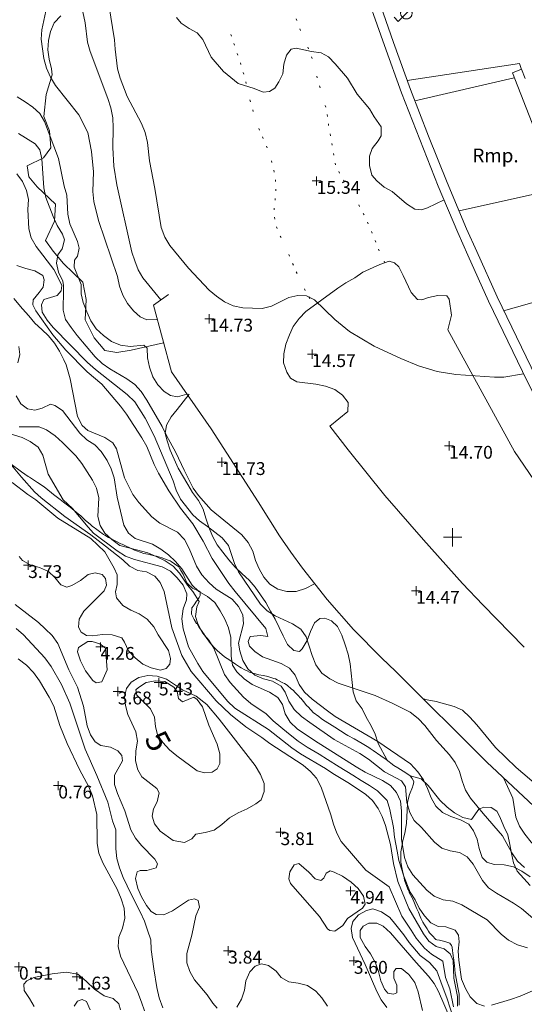
# Model space of a CAD drawing. Units: metres. Extents: x 547000 to 548003, y 4803000 to 4804000.
# Drawn here: x 547776 to 547804, y 4803175 to 4803228 of the extents above; entities that cross this region are included whole.
import ezdxf
from ezdxf.enums import TextEntityAlignment as Align

# ---------------------------------------------------------------- set-up
doc = ezdxf.new("R2010")
doc.units = ezdxf.units.M
doc.header["$MEASUREMENT"] = 0
doc.linetypes.add('DGN Style 1', pattern=[7.161211152015287, 0.01191549276541645, -7.149295659249871])
doc.linetypes.add('DGN Style 3', pattern=[16.681689871583032, 11.91549276541645, -4.766197106166581])
for name, color, linetype, lineweight in [('01-001', 34, 'Continuous', 13), ('01-002', 33, 'Continuous', 0), ('01-005', 6, 'Continuous', 0), ('01-010', 30, 'DGN Style 3', 13), ('01-014', 6, 'Continuous', 0), ('01-401', 34, 'Continuous', 13), ('01-405', 7, 'Continuous', 0), ('01-414', 7, 'Continuous', 0), ('02-008', 252, 'Continuous', 0), ('04-011', 7, 'DGN Style 3', 0), ('05-008', 213, 'Continuous', 0), ('05-012', 62, 'DGN Style 1', 13), ('07-019', 153, 'Continuous', 0), ('07-023', 4, 'Continuous', 0), ('07-037', 7, 'Continuous', 0), ('08-030', 120, 'Continuous', 0), ('08-043', 11, 'Continuous', 0)]:
    doc.layers.add(name, color=color, linetype=linetype, lineweight=lineweight)
doc.styles.add('Style-INTL_ENGINEERING', font='INTL_ENGINEERING.shx')
doc.styles.add('Style-ITALICS', font='ITALICS.shx')

# ---------------------------------------------------------------- blocks, each defined once
blk = doc.blocks.new('01-005-01')
at = {"layer": '01-005', "color": 6, "linetype": 'Continuous', "lineweight": 0, "flags": 128}
for points in [[(-0.25, 0), (0.25, 0)], [(0, -0.25), (0, 0.25)]]:
    blk.add_lwpolyline(points, dxfattribs=at)
blk = doc.blocks.new('01-014-01')
at = {"layer": '01-014', "color": 6, "linetype": 'Continuous', "lineweight": 0, "flags": 128}
for points in [[(-0.25, 0), (0.25, 0)], [(0, -0.25), (0, 0.25)]]:
    blk.add_lwpolyline(points, dxfattribs=at)
blk = doc.blocks.new('08-043-01')
at = {"layer": '08-043', "color": 11, "linetype": 'Continuous', "lineweight": 0, "flags": 128}
for points in [[(-0.6641496809897944, -0.2209999999031425), (-0.4421496810391545, -0.4419999998062849), (0.4418503190390766, 0.4419999998062849), (0.6638503189897165, 0.2209999999031425)], [(0.31185031903442, 0), (0.31185031903442, 0.03299999982118607), (0.3048503190511838, 0.06400000024586916), (0.2988503189990297, 0.09700000006705523), (0.2848503190325573, 0.1299999998882413), (0.2718503189971671, 0.1550000002607703), (0.2548503190046176, 0.1820000000298023), (0.2348503189859912, 0.2080000005662441), (0.2078503189841285, 0.2340000001713634), (0.1818503190297633, 0.2540000006556511), (0.1558503189589828, 0.2730000000447035), (0.1298503190046176, 0.2860000003129244), (0.09685031906701624, 0.2990000005811453), (0.06385031901299953, 0.3059999998658895), (0.03185031900648028, 0.3119999999180436), (-0.001149681047536433, 0.3119999999180436), (-0.03414968098513782, 0.3119999999180436), (-0.0641496810130775, 0.3059999998658895), (-0.09714968095067888, 0.2990000005811453), (-0.1301496810046956, 0.2860000003129244), (-0.1551496810279787, 0.2730000000447035), (-0.1811496809823439, 0.2540000006556511), (-0.207149680936709, 0.2340000001713634), (-0.2341496809385717, 0.2080000005662441), (-0.2541496809571981, 0.1820000000298023), (-0.272149680997245, 0.1550000002607703), (-0.2851496810326353, 0.1299999998882413), (-0.2991496809991077, 0.09700000006705523), (-0.3051496809348464, 0.06400000024586916), (-0.3121496810344979, 0.03299999982118607), (-0.3121496810344979, 0), (-0.3121496810344979, -0.03299999982118607), (-0.3051496809348464, -0.06399999931454659), (-0.2991496809991077, -0.09700000006705523), (-0.2851496810326353, -0.1299999998882413), (-0.272149680997245, -0.1549999993294477), (-0.2541496809571981, -0.1820000000298023), (-0.2341496809385717, -0.2079999996349216), (-0.207149680936709, -0.2340000001713634), (-0.1811496809823439, -0.2539999997243285), (-0.1551496810279787, -0.2730000000447035), (-0.1301496810046956, -0.2859999993816018), (-0.09714968095067888, -0.2989999996498227), (-0.0641496810130775, -0.3059999998658895), (-0.03414968098513782, -0.3119999999180436), (-0.001149681047536433, -0.3119999999180436), (0.03185031900648028, -0.3119999999180436), (0.06385031901299953, -0.3059999998658895), (0.09685031906701624, -0.2989999996498227), (0.1298503190046176, -0.2859999993816018), (0.1558503189589828, -0.2730000000447035), (0.1818503190297633, -0.2539999997243285), (0.2078503189841285, -0.2340000001713634), (0.2348503189859912, -0.2079999996349216), (0.2548503190046176, -0.1820000000298023), (0.2718503189971671, -0.1549999993294477), (0.2848503190325573, -0.1299999998882413), (0.2988503189990297, -0.09700000006705523), (0.3048503190511838, -0.06399999931454659), (0.31185031903442, -0.03299999982118607), (0.31185031903442, 0)]]:
    blk.add_lwpolyline(points, dxfattribs=at)
blk = doc.blocks.new('02-008-01')
at = {"layer": '02-008'}
for p, q in [((-0.5, 0), (0.5, 0)), ((0, -0.5), (0, 0.5))]:
    blk.add_line(p, q, dxfattribs=at)

msp = doc.modelspace()

# ---------------------------------------------------------------- linework, layer by layer
at = {"layer": '01-001', "flags": 128}
for points, elevation in [([(547803.863, 4803208.915), (547802.789, 4803208.736), (547802.289, 4803208.736), (547800.178, 4803208.874), (547799.149, 4803209.039), (547798.137, 4803209.357), (547797.172, 4803209.752), (547795.732, 4803210.42), (547794.372, 4803211.22), (547793.578, 4803211.881), (547792.478, 4803212.952000001), (547792.032, 4803213.174), (547791.572, 4803213.188), (547791.072, 4803213.088), (547790.132, 4803212.599), (547789.611, 4803212.488), (547788.563, 4803212.515), (547788.032, 4803212.62), (547787.572, 4803212.852), (547787.132, 4803213.152), (547786.737, 4803213.488), (547785.605, 4803214.674), (547784.589, 4803215.915), (547784.3200000001, 4803216.374), (547784.12, 4803216.899), (547783.772, 4803219.015), (547783.4720000001, 4803220.533), (547783.378, 4803221.539), (547783.237, 4803222.081), (547783.049, 4803222.574), (547782.263, 4803224.033), (547781.872, 4803225.033), (547781.737, 4803225.557), (547781.611, 4803226.615), (547781.578, 4803227.133), (547781.063, 4803230.299)], 15), ([(547803.92, 4803181.988), (547803.537, 4803182.339), (547803.232, 4803182.788), (547802.72, 4803183.715), (547801.6630000001, 4803184.933), (547800.978, 4803185.774), (547800.705, 4803186.215), (547800.511, 4803186.72), (547800.372, 4803187.233), (547800.137, 4803187.715), (547799.832, 4803188.133), (547799.12, 4803188.92), (547798.478, 4803189.733), (547798.12, 4803190.12), (547797.689, 4803190.457), (547796.7490000001, 4803190.933), (547795.772, 4803191.381), (547793.763, 4803192.052), (547793.311, 4803192.281), (547792.878, 4803192.588), (547792.537, 4803193.039), (547792.337, 4803193.557), (547792.02, 4803194.574), (547791.72, 4803194.988), (547791.278, 4803195.281), (547790.3200000001, 4803195.715), (547789.889, 4803195.988), (547789.537, 4803196.357), (547788.337, 4803198.115), (547788.105, 4803198.574), (547787.778, 4803199.557), (547787.432, 4803199.981), (547786.637, 4803200.599), (547786.205, 4803200.899), (547785.832, 4803201.236), (547785.172, 4803202.088), (547784.932, 4803202.574), (547784.772, 4803203.081), (547783.732, 4803205.539), (547783.2490000001, 4803206.499), (547782.672, 4803207.388), (547782.263, 4803207.781), (547780.537, 4803209.152), (547780.105, 4803209.539), (547778.232, 4803211.452000001), (547777.906, 4803211.852), (547777.632, 4803212.288), (547777.589, 4803212.681), (547777.72, 4803212.974), (547778.437, 4803213.188), (547778.6630000001, 4803213.439), (547778.705, 4803213.733), (547778.52, 4803214.12), (547778.272, 4803214.615), (547777.305, 4803215.852), (547777.032, 4803216.333), (547776.905, 4803216.833), (547776.849, 4803217.881), (547776.889, 4803218.415), (547776.778, 4803218.915), (547776.563, 4803219.399), (547776.2490000001, 4803219.815)], 10), ([(547802.778, 4803212.352), (547808.12, 4803213.857)], 20), ([(547775.52, 4803205.752), (547776.532, 4803205.452000001), (547776.978, 4803205.233), (547777.405, 4803204.915), (547777.6630000001, 4803204.481), (547777.949, 4803203.452000001), (547778.778, 4803202.052), (547779.289, 4803201.574), (547779.672, 4803201.115), (547780.132, 4803200.557), (547780.432, 4803200.236), (547781.711, 4803199.257), (547782.1630000001, 4803198.981), (547782.6630000001, 4803198.799), (547784.172, 4803198.399), (547784.632, 4803198.152), (547784.9890000001, 4803197.788), (547785.305, 4803197.388), (547785.52, 4803196.92), (547785.4890000001, 4803196.588), (547785.311, 4803196.099), (547785.237, 4803195.557), (547785.305, 4803195.015), (547785.605, 4803194.033), (547786.105, 4803193.115), (547786.389, 4803192.681), (547787.732, 4803191.074), (547788.132, 4803190.681), (547789.963, 4803189.52), (547791.237, 4803188.515), (547791.705, 4803188.188), (547793.072, 4803187.399), (547793.478, 4803187.115), (547794.378, 4803186.581), (547795.263, 4803185.981), (547795.632, 4803185.639), (547795.937, 4803185.22), (547796.1630000001, 4803184.774), (547796.349, 4803184.281), (547796.605, 4803183.257), (547796.772, 4803182.215), (547797.005, 4803181.233), (547797.62, 4803179.757), (547798.405, 4803178.381), (547798.705, 4803177.981), (547799.111, 4803177.681), (547799.537, 4803177.557), (547799.863, 4803177.288), (547800.037, 4803176.915), (547800.072, 4803175.952000001), (547800.272, 4803174.957), (547800.263, 4803174.433)], 5), ([(547784.9720000001, 4803188.081), (547784.563, 4803188.42), (547784.205, 4803188.815), (547783.906, 4803189.233), (547783.805, 4803189.681), (547783.7490000001, 4803190.199), (547783.532, 4803190.652), (547782.789, 4803191.388), (547782.737, 4803191.681), (547782.878, 4803191.815), (547783.305, 4803192.088), (547783.805, 4803192.174), (547784.311, 4803192.133), (547784.805, 4803191.833), (547784.978, 4803191.599), (547785.063, 4803191.215), (547785.272, 4803191.02), (547785.889, 4803191.281), (547786.078, 4803191.152), (547786.363, 4803190.752), (547786.705, 4803189.752), (547787.172, 4803188.715), (547787.305, 4803188.199), (547787.3200000001, 4803187.674), (547787.172, 4803187.374), (547786.889, 4803187.199), (547786.478, 4803187.152), (547786.072, 4803187.274), (547784.9720000001, 4803188.081)], 5)]:
    msp.add_lwpolyline(points, dxfattribs=dict(at, elevation=elevation))
at = {"layer": '01-002', "flags": 128}
for points, elevation in [([(547784.105, 4803212.952000001), (547783.12, 4803214.152), (547782.863, 4803214.581), (547782.672, 4803215.074), (547782.52, 4803215.557), (547781.705, 4803219.22), (547781.532, 4803220.233), (547781.4720000001, 4803221.257), (547781.505, 4803222.339), (547781.4720000001, 4803222.874), (547781.363, 4803223.42), (547781.211, 4803223.939), (547780.2490000001, 4803226.499), (547780.105, 4803226.999), (547779.978, 4803228.057), (547779.649, 4803229.62)], 14), ([(547783.889, 4803211.881), (547783.337, 4803211.857), (547782.9720000001, 4803212.02), (547782.611, 4803212.352), (547782.278, 4803212.752), (547782.02, 4803213.199), (547781.837, 4803213.699), (547781.732, 4803214.233), (547780.705, 4803217.281), (547780.437, 4803218.32), (547780.389, 4803218.852), (547780.432, 4803219.939), (547780.311, 4803221.039), (547780.12, 4803222.074), (547779.632, 4803223.033), (547778.349, 4803224.639), (547778.078, 4803225.099), (547777.863, 4803225.588), (547777.72, 4803226.115), (547777.572, 4803227.174), (547777.605, 4803227.674), (547777.8200000001, 4803228.699)], 13), ([(547784.949, 4803228.357), (547785.211, 4803228.033), (547785.632, 4803227.757), (547786.078, 4803227.52), (547786.389, 4803227.152), (547786.832, 4803226.188), (547787.511, 4803225.399), (547788.3200000001, 4803224.752), (547789.178, 4803224.474), (547789.672, 4803224.274), (547790.02, 4803224.315), (547790.311, 4803224.499), (547790.52, 4803224.833), (547790.737, 4803225.281), (547790.805, 4803225.799), (547790.937, 4803226.288), (547791.205, 4803226.615), (547791.4720000001, 4803226.681), (547792.305, 4803226.488), (547792.832, 4803226.42), (547793.232, 4803226.199), (547793.605, 4803225.82), (547794.263, 4803225.033), (547794.805, 4803224.174), (547795.478, 4803223.374), (547795.732, 4803222.933), (547796.111, 4803222.388), (547796.111, 4803221.899), (547795.949, 4803221.615), (547795.611, 4803221.199), (547795.478, 4803220.788), (547795.463, 4803220.274), (547795.589, 4803219.757), (547795.863, 4803219.439), (547796.263, 4803219.088), (547796.711, 4803218.857), (547797.478, 4803218.188), (547797.937, 4803217.899), (547798.311, 4803217.852), (547798.632, 4803217.974), (547799.532, 4803218.399)], 16), ([(547803.363, 4803225.057), (547797.937, 4803223.799)], 22), ([(547776.263, 4803224.02), (547776.705, 4803223.757), (547777.111, 4803223.457), (547777.505, 4803223.115), (547777.763, 4803222.674), (547778.52, 4803220.657), (547778.832, 4803219.157), (547778.978, 4803218.652), (547779.02, 4803217.633), (547779.137, 4803217.099), (547779.563, 4803216.139), (547779.649, 4803215.774), (547779.549, 4803215.339), (547779.389, 4803215.115), (547779.378, 4803214.733), (547779.7490000001, 4803213.788), (547779.7490000001, 4803213.288), (547779.872, 4803212.799), (547780.063, 4803212.299), (547780.278, 4803211.815), (547780.578, 4803211.374), (547780.978, 4803210.999), (547781.406, 4803210.681), (547781.905, 4803210.474), (547782.42, 4803210.399), (547783.172, 4803210.488), (547783.349, 4803210.315), (547783.363, 4803209.788), (547783.4720000001, 4803209.274), (547783.6630000001, 4803208.757), (547783.932, 4803208.32), (547784.278, 4803207.957), (547784.632, 4803207.733), (547785.011, 4803207.657), (547785.511, 4803207.815)], 12), ([(547792.478, 4803197.457), (547791.9720000001, 4803197.215), (547791.478, 4803197.052), (547790.963, 4803197.039), (547790.4720000001, 4803197.181), (547790.032, 4803197.439), (547789.705, 4803197.82), (547789.449, 4803198.281), (547789.2490000001, 4803198.736), (547789.105, 4803199.252), (547788.863, 4803199.72), (547788.511, 4803200.139), (547786.837, 4803201.499), (547786.149, 4803202.281), (547785.863, 4803202.688), (547785.363, 4803203.657), (547784.906, 4803204.633), (547784.405, 4803205.552), (547784.1630000001, 4803206.052), (547783.337, 4803207.481), (547783.032, 4803207.952000001), (547782.678, 4803208.333), (547782.237, 4803208.652), (547781.311, 4803209.181), (547780.906, 4803209.481), (547780.52, 4803209.852), (547779.537, 4803211.015), (547779.205, 4803211.439), (547778.905, 4803211.888), (547778.772, 4803212.388), (547778.789, 4803213.481), (547778.789, 4803213.736), (547778.7490000001, 4803213.974), (547778.511, 4803214.452000001), (547778.405, 4803214.957), (547778.478, 4803215.399), (547778.72, 4803215.736), (547778.849, 4803216.233), (547778.732, 4803216.539), (547778.449, 4803217.015), (547778.22, 4803217.499), (547777.837, 4803218.533), (547777.711, 4803219.057), (547777.605, 4803220.639), (547777.505, 4803221.133), (547777.2490000001, 4803221.452000001), (547776.337, 4803222.015)], 11), ([(547800.349, 4803217.815), (547805.832, 4803219.02)], 21), ([(547804.22, 4803181.488), (547803.778, 4803181.788), (547803.311, 4803182.033), (547802.805, 4803182.133), (547802.272, 4803182.152), (547801.863, 4803182.288), (547801.611, 4803182.539), (547801.449, 4803183.033), (547801.337, 4803183.539), (547801.137, 4803183.999), (547800.889, 4803184.357), (547800.432, 4803184.599), (547799.906, 4803184.774), (547799.449, 4803184.988), (547799.078, 4803185.333), (547798.832, 4803185.799), (547798.637, 4803186.299), (547798.405, 4803186.774), (547798.105, 4803187.22), (547797.705, 4803187.639), (547795.932, 4803188.857), (547793.605, 4803190.236), (547793.178, 4803190.539), (547792.349, 4803191.181), (547791.932, 4803191.557), (547791.637, 4803191.981), (547791.42, 4803192.474), (547791.111, 4803192.857), (547790.6630000001, 4803193.12), (547789.637, 4803193.488), (547789.211, 4803193.781), (547788.937, 4803194.057), (547788.849, 4803194.315), (547788.9720000001, 4803194.588), (547789.549, 4803194.652), (547789.932, 4803194.599), (547789.8200000001, 4803195.02), (547788.149, 4803197.039), (547787.811, 4803197.488), (547786.889, 4803198.839), (547786.406, 4803199.788), (547785.832, 4803200.733), (547785.1630000001, 4803201.599), (547784.532, 4803202.539), (547783.9720000001, 4803203.499), (547783.732, 4803203.974), (547783.332, 4803204.952000001), (547783.063, 4803205.433), (547782.232, 4803206.72), (547781.906, 4803207.152), (547780.872, 4803208.352), (547780.089, 4803209.02), (547778.92, 4803210.215), (547778.205, 4803211.039), (547777.278, 4803212.352), (547777.12, 4803212.681), (547777.132, 4803212.952000001), (547777.4720000001, 4803213.352), (547777.678, 4803213.652), (547777.737, 4803214.052), (547777.672, 4803214.288), (547777.232, 4803214.539), (547776.732, 4803214.657), (547776.2490000001, 4803214.82)], 9), ([(547805.005, 4803178.688), (547803.7490000001, 4803179.752), (547803.3200000001, 4803180.057), (547802.389, 4803180.588), (547801.963, 4803180.888), (547801.62, 4803181.281), (547801.12, 4803182.181), (547800.789, 4803182.581), (547800.372, 4803182.82), (547799.872, 4803182.899), (547799.42, 4803183.052), (547799.02, 4803183.374), (547798.311, 4803184.174), (547797.906, 4803184.557), (547797.6630000001, 4803184.999), (547797.511, 4803185.533), (547797.432, 4803186.399), (547797.22, 4803186.72), (547796.278, 4803187.215), (547795.406, 4803187.899), (547794.937, 4803188.22), (547793.537, 4803188.981), (547792.22, 4803189.899), (547791.772, 4803190.233), (547791.363, 4803190.615), (547791.078, 4803191.074), (547790.872, 4803191.557), (547790.6630000001, 4803191.881), (547790.178, 4803192.152), (547789.689, 4803192.281), (547789.22, 4803192.488), (547788.837, 4803192.82), (547788.563, 4803193.281), (547788.406, 4803193.815), (547788.337, 4803194.236), (547788.605, 4803195.288), (547788.563, 4803195.774), (547788.337, 4803196.233), (547787.978, 4803196.62), (547787.12, 4803197.174), (547786.732, 4803197.515), (547786.337, 4803197.952000001), (547786.032, 4803198.433), (547785.632, 4803199.388), (547785.378, 4803199.874), (547785.005, 4803200.281), (547784.049, 4803200.781), (547783.611, 4803201.12), (547782.889, 4803201.899), (547782.578, 4803202.339), (547782.111, 4803203.236), (547781.678, 4803204.82), (547781.4890000001, 4803205.157), (547781.049, 4803205.452000001), (547780.12, 4803205.82), (547779.805, 4803206.099), (547779.563, 4803206.581), (547779.149, 4803208.639), (547778.937, 4803209.399), (547778.805, 4803209.688), (547778.572, 4803210.152), (547778.305, 4803210.581), (547777.9720000001, 4803210.981), (547777.605, 4803211.339), (547777.232, 4803211.688), (547776.905, 4803212.074), (547776.563, 4803212.457), (547776.078, 4803213.033)], 7.999999999999999), ([(547776.305, 4803209.52), (547776.406, 4803209.974), (547776.349, 4803210.399)], 7), ([(547804.072, 4803177.615), (547803.537, 4803177.781), (547803.049, 4803178.033), (547802.637, 4803178.357), (547801.878, 4803179.139), (547800.505, 4803179.957), (547800.011, 4803180.152), (547799.4890000001, 4803180.233), (547798.9890000001, 4803180.433), (547798.589, 4803180.757), (547797.837, 4803181.599), (547797.563, 4803182.039), (547797.378, 4803182.533), (547797.22, 4803183.533), (547797.205, 4803185.088), (547797.1630000001, 4803185.615), (547796.949, 4803186.088), (547796.611, 4803186.457), (547796.172, 4803186.733), (547795.232, 4803187.199), (547794.737, 4803187.488), (547792.4720000001, 4803188.92), (547791.532, 4803189.552), (547791.137, 4803189.915), (547790.872, 4803190.374), (547790.72, 4803190.888), (547790.4720000001, 4803191.257), (547790.02, 4803191.552), (547789.078, 4803191.981), (547788.632, 4803192.288), (547788.237, 4803192.657), (547788.011, 4803193.02), (547787.932, 4803193.52), (547787.906, 4803194.539), (547787.789, 4803195.057), (547787.589, 4803195.539), (547787.337, 4803195.988), (547787.032, 4803196.439), (547786.632, 4803196.781), (547786.172, 4803197.052), (547785.805, 4803197.399), (547785.237, 4803198.288), (547784.889, 4803198.688), (547784.511, 4803199.052), (547784.089, 4803199.357), (547783.649, 4803199.633), (547782.689, 4803199.933), (547782.332, 4803200.22), (547782.078, 4803200.657), (547781.711, 4803202.188), (547781.549, 4803203.252), (547781.389, 4803203.733), (547781.1630000001, 4803204.199), (547780.837, 4803204.674), (547780.505, 4803205.039), (547780.063, 4803205.32), (547779.678, 4803205.674), (547778.737, 4803206.915), (547778.3200000001, 4803207.188), (547778.078, 4803207.257), (547777.62, 4803207.039), (547777.237, 4803206.933), (547776.837, 4803206.999), (547776.463, 4803207.281), (547776.205, 4803207.715)], 7), ([(547776.378, 4803206.02), (547777.4720000001, 4803206.02), (547777.872, 4803205.857), (547778.337, 4803205.539), (547778.732, 4803205.174), (547779.4720000001, 4803204.452000001), (547779.789, 4803204.02), (547780.372, 4803203.12), (547780.589, 4803202.674), (547780.711, 4803202.152), (547780.6630000001, 4803201.133), (547780.789, 4803200.652), (547781.049, 4803200.22), (547781.432, 4803199.874), (547781.863, 4803199.557), (547782.772, 4803199.32), (547783.389, 4803199.152), (547783.849, 4803198.952000001), (547784.337, 4803198.72), (547784.763, 4803198.42), (547785.111, 4803198.039), (547785.549, 4803197.388), (547785.832, 4803197.039), (547786.178, 4803196.499), (547786.063, 4803196.215), (547785.9890000001, 4803195.688), (547786.111, 4803195.281), (547786.372, 4803194.799), (547786.705, 4803194.388), (547786.978, 4803193.957), (547787.563, 4803192.515), (547787.878, 4803192.088), (547788.605, 4803191.288), (547789.005, 4803190.939), (547789.832, 4803190.374), (547790.22, 4803189.988), (547791.049, 4803189.299), (547791.589, 4803188.888), (547792.078, 4803188.552), (547792.72, 4803188.174), (547793.189, 4803187.888), (547793.8200000001, 4803187.481), (547794.563, 4803187.033), (547795.011, 4803186.736), (547795.463, 4803186.474), (547795.905, 4803186.181), (547796.437, 4803185.652), (547796.572, 4803185.152), (547796.778, 4803184.181), (547796.837, 4803183.657), (547796.978, 4803182.888), (547797.072, 4803182.374), (547797.349, 4803181.52), (547797.678, 4803180.657), (547797.963, 4803180.236), (547798.178, 4803179.774), (547798.463, 4803179.352), (547798.811, 4803178.974), (547799.205, 4803178.781), (547799.632, 4803178.757), (547800.132, 4803178.574), (547800.3200000001, 4803178.299), (547800.349, 4803177.933), (547800.305, 4803177.433), (547800.332, 4803176.933), (547800.4890000001, 4803175.899), (547800.705, 4803175.399), (547800.949, 4803174.939), (547801.311, 4803174.581), (547801.732, 4803174.439)], 6), ([(547775.872, 4803204.052), (547776.511, 4803203.274), (547777.205, 4803202.488), (547777.578, 4803202.152), (547778.863, 4803201.139), (547780.289, 4803200.133), (547781.078, 4803199.52), (547782.02, 4803198.774), (547782.389, 4803198.433), (547782.837, 4803198.188), (547783.311, 4803198.115), (547783.772, 4803197.881), (547784.063, 4803197.533), (547784.272, 4803197.052), (547784.689, 4803195.057), (547785.237, 4803193.557), (547785.7490000001, 4803192.674), (547787.12, 4803191.081), (547787.889, 4803190.333), (547788.737, 4803189.657), (547789.605, 4803189.088), (547790.032, 4803188.757), (547791.849, 4803187.581), (547792.2490000001, 4803187.233), (547792.589, 4803186.857), (547792.832, 4803186.381), (547793.363, 4803184.874), (547793.511, 4803184.357), (547793.689, 4803183.874), (547793.92, 4803183.415), (547795.278, 4803181.857), (547796.532, 4803180.933), (547797.237, 4803179.333), (547797.737, 4803178.574), (547798.02, 4803178.139), (547798.463, 4803177.588), (547798.849, 4803177.274), (547799.4720000001, 4803176.881), (547799.611, 4803175.988), (547799.849, 4803175.374), (547800.049, 4803174.388)], 4), ([(547776.372, 4803198.952000001), (547776.549, 4803198.733), (547776.978, 4803198.499), (547777.478, 4803198.352), (547777.9720000001, 4803198.139), (547778.311, 4803197.815), (547778.637, 4803197.415), (547778.9720000001, 4803197.288), (547779.2490000001, 4803197.374), (547779.711, 4803197.652), (547780.132, 4803197.974), (547780.52, 4803198.057), (547780.906, 4803197.974), (547781.089, 4803197.752), (547781.137, 4803197.388), (547781.005, 4803197.074), (547779.906, 4803195.974), (547779.649, 4803195.533), (547779.605, 4803195.099), (547779.7490000001, 4803194.82), (547780.037, 4803194.639), (547780.378, 4803194.62), (547780.92, 4803194.699), (547781.437, 4803194.674), (547781.963, 4803194.515), (547782.12, 4803194.274), (547782.332, 4803193.815), (547782.689, 4803193.42), (547783.111, 4803193.088), (547783.578, 4803192.881), (547784.072, 4803192.757), (547784.378, 4803192.852), (547784.589, 4803193.081), (547784.632, 4803193.388), (547784.511, 4803193.82), (547783.949, 4803194.681), (547783.711, 4803195.12), (547783.349, 4803195.539), (547782.92, 4803195.833), (547782.463, 4803196.033), (547782.02, 4803196.288), (547781.672, 4803196.699), (547781.62, 4803197.02), (547781.711, 4803197.433), (547781.711, 4803197.957), (547781.549, 4803198.315), (547781.037, 4803199.215), (547780.278, 4803199.933), (547778.4890000001, 4803201.052), (547777.289, 4803202.052), (547776.849, 4803202.339), (547775.9890000001, 4803202.988)], 3), ([(547787.172, 4803174.32), (547786.932, 4803174.599), (547786.62, 4803175.052), (547785.937, 4803175.874), (547785.678, 4803176.32), (547785.511, 4803176.799), (547785.505, 4803177.299), (547785.789, 4803178.299), (547786.011, 4803179.357), (547786.205, 4803179.839), (547786.137, 4803180.199), (547785.932, 4803180.288), (547785.605, 4803180.22), (547784.737, 4803179.633), (547784.263, 4803179.42), (547783.837, 4803179.433), (547783.563, 4803179.588), (547783.3200000001, 4803179.915), (547783.049, 4803180.399), (547782.849, 4803180.857), (547782.72, 4803181.388), (547782.805, 4803181.752), (547782.978, 4803181.839), (547783.337, 4803181.839), (547783.849, 4803181.981), (547783.906, 4803182.199), (547783.763, 4803182.452000001), (547783.037, 4803183.188), (547782.72, 4803183.599), (547782.463, 4803184.057), (547782.137, 4803185.081), (547781.732, 4803186.033), (547781.578, 4803186.515), (547781.578, 4803187.033), (547782.005, 4803187.82), (547781.963, 4803188.099), (547781.7490000001, 4803188.357), (547781.349, 4803188.552), (547780.8200000001, 4803188.639), (547780.511, 4803188.852), (547780.263, 4803189.233), (547780.078, 4803189.72), (547779.889, 4803190.799), (547779.563, 4803191.82), (547779.089, 4803192.781), (547778.4890000001, 4803194.215), (547778.172, 4803194.639), (547777.789, 4803195.015), (547777.42, 4803195.352), (547776.149, 4803196.339)], 3), ([(547776.211, 4803195.033), (547776.611, 4803194.681), (547777.772, 4803193.42), (547778.111, 4803192.952000001), (547778.689, 4803191.974), (547779.132, 4803190.957), (547779.978, 4803188.439), (547780.611, 4803187.02), (547781.205, 4803185.552), (547781.463, 4803184.539), (547781.637, 4803184.052), (547781.637, 4803183.015), (547781.705, 4803182.481), (547781.837, 4803181.981), (547782.037, 4803181.452000001), (547782.4720000001, 4803180.533), (547782.978, 4803179.581), (547783.211, 4803179.074), (547783.378, 4803178.581), (547783.549, 4803178.057), (547783.578, 4803177.52), (547783.711, 4803176.474), (547783.872, 4803175.452000001), (547784.005, 4803174.888), (547784.205, 4803174.339)], 2), ([(547779.9890000001, 4803192.72), (547779.72, 4803193.257), (547779.549, 4803193.752), (547779.611, 4803193.988), (547780.111, 4803194.315), (547780.349, 4803194.32), (547780.772, 4803194.188), (547781.072, 4803193.957), (547781.1630000001, 4803192.774), (547780.878, 4803192.12), (547780.578, 4803192.074), (547780.389, 4803192.199), (547779.9890000001, 4803192.72)], 4), ([(547783.205, 4803174.174), (547783.037, 4803174.657), (547782.837, 4803175.181), (547781.905, 4803177.152), (547781.763, 4803177.688), (547781.811, 4803178.188), (547782.011, 4803178.688), (547782.132, 4803179.233), (547782.105, 4803179.781), (547781.937, 4803180.281), (547781.72, 4803180.815), (547780.937, 4803182.257), (547780.711, 4803182.781), (547780.62, 4803183.299), (547780.605, 4803184.888), (547780.372, 4803185.899), (547780.172, 4803186.388), (547779.672, 4803187.333), (547778.9890000001, 4803188.757), (547778.589, 4803189.736), (547778.263, 4803190.799), (547778.011, 4803191.288), (547777.478, 4803192.174), (547777.149, 4803192.62), (547776.772, 4803193.033), (547776.3200000001, 4803193.381)], 0.9999999999999999), ([(547784.763, 4803183.474), (547784.063, 4803183.974), (547783.7490000001, 4803184.374), (547783.632, 4803184.799), (547783.689, 4803185.199), (547783.905, 4803185.574), (547784.011, 4803186.074), (547783.872, 4803186.299), (547783.063, 4803186.933), (547782.849, 4803187.315), (547782.72, 4803187.815), (547782.737, 4803188.352), (547782.8200000001, 4803188.881), (547782.732, 4803189.388), (547782.305, 4803190.333), (547782.1630000001, 4803190.82), (547782.111, 4803191.32), (547782.22, 4803191.757), (547782.478, 4803192.099), (547782.889, 4803192.352), (547783.389, 4803192.457), (547783.905, 4803192.42), (547784.405, 4803192.257), (547785.278, 4803191.688), (547786.02, 4803191.333), (547786.605, 4803190.888), (547787.272, 4803190.081), (547789.232, 4803187.552), (547789.52, 4803187.074), (547789.732, 4803186.574), (547789.732, 4803186.139), (547789.563, 4803185.681), (547789.272, 4803185.457), (547788.805, 4803185.199), (547788.305, 4803184.981), (547787.837, 4803184.699), (547787.42, 4803184.339), (547787.011, 4803184.039), (547786.52, 4803183.899), (547786.005, 4803183.82), (547785.778, 4803183.552), (547785.389, 4803183.352), (547784.763, 4803183.474)], 4), ([(547798.406, 4803191.188), (547798.605, 4803191.133), (547799.105, 4803191.052), (547800.089, 4803190.774), (547800.537, 4803190.581), (547800.937, 4803190.199), (547801.311, 4803189.781), (547802.337, 4803188.533), (547803.4720000001, 4803187.452000001), (547804.678, 4803186.415)], 14), ([(547807.511, 4803182.352), (547806.9890000001, 4803182.252), (547806.4890000001, 4803182.215), (547805.9890000001, 4803182.22), (547805.478, 4803182.381), (547804.9890000001, 4803182.599), (547804.289, 4803183.381), (547803.937, 4803183.82), (547803.637, 4803184.257), (547803.449, 4803184.736), (547803.278, 4803185.781), (547802.789, 4803186.852)], 11), ([(547792.737, 4803179.32), (547791.172, 4803181.12), (547791.072, 4803181.381), (547791.132, 4803181.752), (547791.363, 4803182.139), (547791.611, 4803182.215), (547792.1630000001, 4803181.733), (547792.511, 4803181.374), (547792.811, 4803181.288), (547792.978, 4803181.415), (547793.105, 4803181.688), (547793.3200000001, 4803181.815), (547793.549, 4803181.736), (547794.005, 4803181.515), (547794.463, 4803181.199), (547794.849, 4803180.852), (547795.149, 4803180.439), (547795.237, 4803179.988), (547795.089, 4803179.781), (547794.263, 4803179.215), (547794.011, 4803178.839), (547793.578, 4803178.52), (547793.311, 4803178.552), (547793.189, 4803178.652), (547792.737, 4803179.32)], 4), ([(547800.032, 4803173.82), (547799.711, 4803174.833), (547799.349, 4803175.757), (547799.137, 4803176.352), (547798.732, 4803176.82), (547798.232, 4803177.199), (547797.637, 4803177.899), (547797.337, 4803178.315), (547796.837, 4803178.957), (547796.572, 4803179.274), (547796.132, 4803179.574), (547795.649, 4803179.733), (547795.311, 4803179.657), (547794.872, 4803179.42), (547794.563, 4803179.057), (547794.4720000001, 4803178.674), (547794.537, 4803178.181), (547795.237, 4803176.699), (547795.872, 4803175.233), (547796.105, 4803174.774), (547796.42, 4803174.357)], 3), ([(547798.349, 4803174.199), (547798.12, 4803175.22), (547797.937, 4803175.72), (547797.611, 4803176.152), (547797.205, 4803176.481), (547796.92, 4803176.481), (547796.789, 4803176.315), (547796.789, 4803175.957), (547796.963, 4803175.574), (547796.963, 4803175.157), (547796.778, 4803175.081), (547796.4720000001, 4803175.139), (547796.278, 4803175.352), (547796.078, 4803175.82), (547795.963, 4803176.315), (547795.805, 4803176.788), (547795.532, 4803177.288), (547795.232, 4803177.688), (547794.963, 4803178.174), (547794.963, 4803178.552), (547795.132, 4803178.799), (547795.437, 4803178.952000001), (547795.863, 4803178.952000001), (547796.22, 4803178.788), (547796.62, 4803178.439), (547798.005, 4803176.82), (547798.689, 4803176.074), (547798.9890000001, 4803175.674), (547799.237, 4803175.233), (547799.872, 4803173.757)], 2), ([(547802.12, 4803174.481), (547803.1630000001, 4803174.788), (547803.689, 4803174.981), (547805.149, 4803175.615), (547806.149, 4803175.974), (547806.632, 4803176.188), (547807.063, 4803176.515), (547807.72, 4803177.315), (547808.078, 4803177.674), (547808.511, 4803177.857), (547808.837, 4803177.815), (547809.272, 4803177.639), (547809.737, 4803177.32), (547810.137, 4803176.874), (547810.4720000001, 4803176.399), (547810.763, 4803175.952000001), (547811.032, 4803175.499), (547811.463, 4803174.681), (547811.72, 4803174.188)], 6), ([(547777.189, 4803174.415), (547776.937, 4803174.857), (547776.649, 4803175.288), (547776.637, 4803175.639), (547776.789, 4803175.815), (547777.172, 4803175.988), (547778.178, 4803176.199), (547778.937, 4803176.288), (547779.578, 4803176.174), (547780.02, 4803175.788), (547780.4890000001, 4803175.352), (547781.005, 4803174.988), (547781.505, 4803174.852), (547781.811, 4803174.557), (547781.906, 4803174.233)], 1), ([(547793.189, 4803174.433), (547792.878, 4803174.881), (547792.537, 4803175.257), (547792.089, 4803175.552), (547791.589, 4803175.681), (547791.078, 4803175.757), (547790.649, 4803175.999), (547790.378, 4803176.339), (547789.9720000001, 4803176.657), (547789.578, 4803176.733), (547789.237, 4803176.615), (547788.949, 4803176.299), (547788.737, 4803175.82), (547788.6630000001, 4803175.299), (547788.4890000001, 4803174.82), (547788.232, 4803174.381)], 3), ([(547780.2490000001, 4803174.233), (547780.049, 4803174.688), (547779.805, 4803174.799), (547779.563, 4803174.699), (547779.378, 4803174.433)], 1)]:
    msp.add_lwpolyline(points, dxfattribs=dict(at, elevation=elevation))
at = {"layer": '01-010'}
msp.add_polyline3d([(547775.872, 4803204.052, 4), (547776.505, 4803203.574, 4.114), (547776.678, 4803203.452000001, 4.157), (547776.872, 4803203.315, 4.257), (547776.932, 4803203.274, 4.266), (547777.378, 4803202.988, 4.399), (547777.52, 4803202.899, 4.431), (547777.7490000001, 4803202.736, 4.466), (547777.832, 4803202.688, 4.5), (547778.2490000001, 4803202.339, 4.699), (547778.605, 4803202.057, 4.857), (547778.705, 4803201.988, 4.857), (547778.789, 4803201.92, 4.883), (547779.149, 4803201.639, 4.931), (547779.272, 4803201.552, 4.957), (547779.378, 4803201.457, 5), (547779.589, 4803201.288, 5.043), (547779.732, 4803201.174, 5.066), (547779.789, 4803201.115, 5.126), (547779.978, 4803200.939, 5.172), (547780.263, 4803200.699, 5.257), (547780.378, 4803200.588, 5.383), (547780.405, 4803200.581, 5.399), (547780.605, 4803200.433, 5.472), (547780.8200000001, 4803200.257, 5.666), (547780.872, 4803200.233, 5.714), (547780.9720000001, 4803200.157, 5.731), (547781.049, 4803200.115, 6), (547781.2490000001, 4803199.988, 5.905), (547781.363, 4803199.933, 6), (547781.437, 4803199.888, 6.026), (547781.463, 4803199.881, 6.031), (547781.72, 4803199.752, 6.099), (547781.92, 4803199.652, 6.131), (547781.9890000001, 4803199.62, 6.166), (547782.205, 4803199.515, 6.072), (547782.406, 4803199.42, 6), (547782.6630000001, 4803199.299, 5.905), (547782.711, 4803199.281, 5.905), (547782.763, 4803199.257, 5.914), (547783.1630000001, 4803199.12, 5.831), (547783.278, 4803199.099, 5.857), (547783.389, 4803199.074, 6), (547783.678, 4803199.015, 5.972), (547783.7490000001, 4803198.988, 6), (547783.837, 4803198.974, 6.057), (547783.863, 4803198.974, 6.043), (547783.906, 4803198.957, 6.099), (547784.172, 4803198.888, 6.226), (547784.378, 4803198.799, 6.243), (547784.605, 4803198.715, 6.472), (547784.6630000001, 4803198.681, 6.526), (547784.832, 4803198.557, 6.543), (547785.078, 4803198.388, 6.805), (547785.12, 4803198.32, 6.757000000000001), (547785.189, 4803198.199, 6.626), (547785.3200000001, 4803197.999, 6.614), (547785.511, 4803197.52, 6.166), (547785.649, 4803197.388, 6.405), (547785.805, 4803197.252, 6.531), (547785.811, 4803197.236, 6.672), (547786.149, 4803197.074, 7), (547786.172, 4803197.057, 7), (547786.178, 4803197.057, 7.026), (547786.2490000001, 4803197.02, 7.026), (547786.2490000001, 4803196.999, 7), (547786.2490000001, 4803196.82, 6.666), (547786.178, 4803196.715, 6), (547786.111, 4803196.615, 6), (547786.078, 4803196.557, 5.905), (547786.049, 4803196.52, 5.814), (547785.905, 4803196.315, 5.726), (547785.805, 4803196.174, 5.657), (547785.778, 4803196.152, 5.631), (547785.763, 4803195.833, 5.666), (547785.763, 4803195.815, 5.672), (547785.832, 4803195.657, 5.799), (547785.906, 4803195.515, 5.831), (547786.049, 4803195.299, 5.931), (547786.072, 4803195.274, 5.957), (547786.189, 4803195.088, 5.983000000000001), (547786.311, 4803194.92, 6), (547786.378, 4803194.815, 6.014), (547786.4720000001, 4803194.681, 6), (547786.478, 4803194.657, 6), (547786.811, 4803194.215, 5.999000000000001), (547786.837, 4803194.181, 6), (547787.02, 4803193.981, 6.043), (547787.078, 4803193.92, 6.114), (547787.1630000001, 4803193.82, 6.166), (547787.572, 4803193.481, 6.514), (547787.849, 4803193.299, 6.783), (547787.978, 4803193.215, 7), (547788.032, 4803193.181, 7.083), (547788.1630000001, 4803193.088, 7.272), (547788.378, 4803192.939, 7.443000000000001), (547788.478, 4803192.874, 7.531000000000001), (547788.672, 4803192.774, 7.726), (547788.805, 4803192.715, 7.814), (547788.937, 4803192.639, 7.872), (547789.105, 4803192.599, 8), (547789.2490000001, 4803192.557, 8.072), (547789.437, 4803192.499, 8.099), (547789.678, 4803192.457, 8.205), (547789.863, 4803192.433, 8.183), (547789.937, 4803192.415, 8.183), (547790.263, 4803192.299, 8.172), (547790.337, 4803192.274, 8.172), (547790.437, 4803192.236, 8.199), (547790.7490000001, 4803192.074, 8.205), (547790.837, 4803192.02, 8.243), (547790.932, 4803191.974, 8.305), (547791.005, 4803191.915, 8.357), (547791.205, 4803191.736, 8.431000000000001), (547791.332, 4803191.639, 8.499), (547791.406, 4803191.557, 8.514), (547791.589, 4803191.374, 8.605), (547791.711, 4803191.236, 8.643), (547791.732, 4803191.22, 8.657), (547791.949, 4803190.952000001, 8.605), (547792.037, 4803190.833, 8.572000000000001), (547792.105, 4803190.774, 8.572000000000001), (547792.289, 4803190.581, 8.543000000000001), (547792.406, 4803190.452000001, 8.5), (547792.705, 4803190.22, 8.5), (547792.832, 4803190.115, 8.499), (547792.905, 4803190.074, 8.499), (547793.572, 4803189.639, 8.5), (547794.189, 4803189.252, 8.483), (547794.289, 4803189.188, 8.499), (547794.632, 4803189.015, 8.499), (547795.072, 4803188.757, 8.5), (547795.432, 4803188.533, 8.499), (547795.511, 4803188.481, 8.499), (547795.672, 4803188.374, 8.5), (547796.089, 4803188.081, 8.543000000000001), (547796.378, 4803187.888, 8.531), (547796.789, 4803187.557, 8.5), (547797.005, 4803187.433, 8.514), (547797.449, 4803187.152, 8.483), (547797.689, 4803186.999, 8.543000000000001), (547797.789, 4803186.839, 8.543000000000001), (547797.878, 4803186.681, 8.526), (547797.863, 4803186.557, 8.443), (547797.832, 4803186.439, 8.366), (547797.805, 4803186.374, 8.314), (547797.649, 4803185.974, 8.157), (547797.549, 4803185.557, 8.043), (547797.549, 4803185.539, 8.031), (547797.532, 4803185.457, 8), (547797.505, 4803184.752, 7.643), (547797.478, 4803184.415, 7.399), (547797.463, 4803184.281, 7.231), (547797.389, 4803183.874, 7.166), (547797.3200000001, 4803183.588, 7.099), (547797.305, 4803183.52, 7.043), (547797.272, 4803183.381, 7.014), (547797.263, 4803183.315, 7), (547797.172, 4803182.852, 6.543), (547797.172, 4803182.72, 6.483000000000001), (547797.178, 4803182.433, 6.357), (547797.178, 4803182.32, 6.257000000000001), (547797.178, 4803182.288, 6.226), (547797.263, 4803181.82, 6.026), (547797.278, 4803181.733, 6), (547797.332, 4803181.515, 5.943000000000001), (547797.378, 4803181.299, 5.883), (547797.563, 4803180.815, 5.866000000000001), (547797.605, 4803180.733, 5.883), (547797.637, 4803180.639, 5.899), (547797.789, 4803180.339, 5.783), (547797.811, 4803180.299, 5.772), (547797.878, 4803180.133, 5.766), (547798.037, 4803179.774, 5.757000000000001), (547798.132, 4803179.557, 5.714), (547798.232, 4803179.32, 5.614), (547798.272, 4803179.233, 5.583), (547798.378, 4803179.02, 5.466), (547798.463, 4803178.874, 5.457), (547798.605, 4803178.657, 5.499000000000001), (547798.689, 4803178.52, 5.366000000000001), (547798.737, 4803178.439, 5.357), (547798.889, 4803178.281, 5.383), (547799.089, 4803178.074, 5.326000000000001), (547799.137, 4803178.057, 5.331), (547799.278, 4803178.033, 5.331), (547799.363, 4803178.015, 5.331), (547799.572, 4803177.952000001, 5.331), (547799.737, 4803177.899, 5.343), (547799.849, 4803177.874, 5.414), (547799.932, 4803177.736, 5.483000000000001), (547799.9720000001, 4803177.652, 5.431), (547799.9890000001, 4803177.457, 5.272), (547800.011, 4803177.339, 5.343), (547800.032, 4803177.181, 5.231), (547800.063, 4803176.952000001, 5.083), (547800.072, 4803176.915, 5.105), (547800.105, 4803176.657, 5.183), (547800.137, 4803176.22, 5.272), (547800.149, 4803176.133, 5.266), (547800.189, 4803175.939, 5.299), (547800.289, 4803175.452000001, 5.231), (547800.363, 4803175.081, 5.226), (547800.363, 4803175.052, 5.214), (547800.363, 4803174.957, 5.131), (547800.349, 4803174.557, 5.131), (547800.349, 4803174.488, 5.131)], dxfattribs=at)
at = {"layer": '04-011'}
for points in [[(547778.649, 4803228.433, 13.243), (547778.289, 4803228.057, 13.243), (547778.078, 4803227.588, 13.205), (547777.978, 4803227.088, 13.166), (547777.932, 4803226.588, 13.083), (547778.005, 4803226.081, 13.043), (547778.137, 4803225.552, 12.926), (547778.1783596062, 4803225.228421905, 12.95032918010821)], [(547778.1783596062, 4803225.228421905, 12.95032918010821), (547777.839, 4803224.147, 12.514), (547777.711, 4803222.956, 11.793), (547778.024, 4803222.16, 11.754), (547778.096, 4803221.233, 10.964), (547777.694, 4803220.688, 10.367), (547776.806, 4803220.254, 10.209), (547776.893, 4803219.655, 10.209), (547777.357, 4803219.119, 10.209), (547778.352, 4803218.17, 10.346), (547778.297, 4803217.247, 10.435), (547777.81, 4803216.187, 10.18), (547778.219, 4803215.604, 10.417), (547778.791, 4803214.931, 11.703), (547779.839, 4803213.911, 12.032), (547780.03, 4803212.973, 11.875), (547779.9720000001, 4803211.866, 11.839), (547780.47, 4803210.883, 11.839), (547781.044, 4803210.182, 11.728), (547781.693, 4803210.08, 11.728), (547782.471, 4803210.2, 11.797), (547784.2464199775, 4803210.601974569, 12.859)], [(547785.637, 4803207.799, 11.714), (547785.3200000001, 4803207.381, 11.383), (547784.978, 4803206.974, 11.305), (547784.6630000001, 4803206.574, 11.305), (547784.406, 4803206.12, 11.105), (547784.337, 4803205.657, 10.905), (547784.437, 4803205.257, 10.866), (547784.611, 4803204.757, 10.866), (547784.8200000001, 4803204.257, 10.826), (547785.037, 4803203.774, 10.705), (547785.563, 4803202.881, 10.705), (547785.8200000001, 4803202.439, 10.666), (547786.149, 4803202.015, 10.383), (547786.405, 4803201.539, 10.183), (547786.549, 4803201.039, 9.783), (547786.711, 4803200.557, 9.5), (547786.92, 4803200.057, 9.343), (547787.172, 4803199.588, 9.305), (547787.4720000001, 4803199.188, 9.305), (547787.811, 4803198.774, 9.343), (547788.149, 4803198.381, 9.426), (547788.537, 4803198.015, 9.426), (547788.906, 4803197.657, 9.943), (547789.232, 4803197.274, 10.343), (547789.8200000001, 4803196.439, 10.305), (547790.078, 4803195.981, 10.105), (547790.3200000001, 4803195.539, 10.105), (547790.537, 4803195.081, 10.066), (547790.763, 4803194.62, 9.705), (547791.005, 4803194.157, 9.5), (547791.349, 4803193.833, 9.5), (547791.649, 4803193.774, 9.543000000000001), (547791.805, 4803193.915, 9.626), (547792.072, 4803194.374, 9.705), (547792.2490000001, 4803194.857, 10.183), (547792.463, 4803195.333, 10.543), (547792.763, 4803195.581, 10.543), (547793.037, 4803195.599, 10.543), (547793.406, 4803195.452000001, 10.583), (547793.732, 4803195.133, 10.583), (547793.963, 4803194.657, 10.583), (547794.137, 4803194.139, 10.466), (547794.305, 4803193.62, 10.466), (547794.42, 4803193.099, 10.5), (547794.478, 4803192.588, 10.383), (547794.572, 4803191.574, 9.5), (547794.7490000001, 4803191.081, 9.5), (547795.072, 4803190.652, 9.466000000000001), (547795.289, 4803190.188, 9.026), (547795.563, 4803189.72, 9.026), (547795.778, 4803189.257, 9.066), (547795.937, 4803188.757, 8.983), (547796.432, 4803187.839, 8.943)], [(547797.689, 4803186.999, 8.943), (547798.278, 4803186.833, 8.943), (547798.6630000001, 4803186.474, 8.983), (547799.305, 4803185.657, 8.983), (547799.705, 4803185.281, 8.983), (547800.105, 4803184.974, 9.026), (547800.563, 4803184.715, 9.066), (547801.032, 4803184.62, 9.066), (547801.42, 4803185.181, 10.105), (547801.705, 4803185.288, 10.183), (547802.105, 4803185.274, 10.266), (547802.405, 4803185.074, 10.266), (547802.572, 4803184.752, 10.266), (547802.789, 4803184.236, 10.226), (547803.005, 4803183.774, 10.026), (547803.12, 4803183.252, 9.743), (547803.211, 4803182.752, 9.705), (547803.311, 4803182.252, 9.5), (547803.52, 4803181.788, 9.383000000000001), (547803.872, 4803181.399, 9.066), (547804.22, 4803181.015, 8.814)]]:
    msp.add_polyline3d(points, dxfattribs=at)
at = {"layer": '05-008'}
msp.add_polyline3d([(547803.906, 4803194.016, 14.3), (547801.6460000001, 4803196.316, 14.31), (547800.546, 4803197.476, 14.33), (547798.406, 4803199.856, 14.33), (547796.306, 4803202.276000001, 14.33), (547794.306, 4803204.776000001, 14.33), (547793.316, 4803206.056, 14.33), (547794.286, 4803206.856, 14.43), (547794.306, 4803207.356, 14.47), (547794.006, 4803207.756, 14.61), (547793.576, 4803208.056, 14.61), (547793.076, 4803208.236, 14.56), (547792.546, 4803208.356, 14.56), (547791.506, 4803208.476, 14.53), (547791.166, 4803208.686, 14.47), (547790.966, 4803209.016, 14.47), (547790.786, 4803209.516, 14.5), (547790.806, 4803210.016, 14.47), (547790.906, 4803210.536, 14.47), (547791.106, 4803211.036, 14.5), (547791.316, 4803211.496, 14.58), (547791.636, 4803211.936, 14.67), (547792.006, 4803212.316, 14.7), (547792.866, 4803212.956, 14.76), (547793.736, 4803213.586, 14.8), (547794.186, 4803213.876, 14.8), (547794.666, 4803214.156, 14.97), (547795.106, 4803214.456, 14.88), (547796.036, 4803214.876, 14.88), (547796.536, 4803215.056, 14.88), (547796.836, 4803214.976, 14.88), (547797.066, 4803214.756, 14.91), (547797.306, 4803214.286, 14.97), (547797.746, 4803213.356, 14.97), (547798.086, 4803212.976, 14.97), (547798.316, 4803212.956, 15), (547798.686, 4803213.076, 15), (547799.186, 4803213.186, 15.03), (547799.686, 4803213.176, 15.06), (547799.806, 4803212.996, 15.13), (547799.946, 4803212.116, 15.04), (547799.736, 4803211.316, 14.94), (547803.376, 4803204.686, 14.87), (547806.336, 4803200.336, 14.61)], dxfattribs=at)
at = {"layer": '05-012'}
for points in [[(547787.437, 4803228.888, 16.431), (547787.92, 4803227.42, 16.243), (547788.072, 4803226.939, 16.243), (547788.263, 4803226.388, 16.131), (547788.432, 4803225.881, 16.105), (547788.589, 4803225.352, 15.999), (547788.72, 4803224.839, 15.966), (547788.949, 4803223.852, 16.057), (547789.105, 4803223.32, 16.057), (547789.437, 4803222.288, 15.831), (547789.637, 4803221.833, 15.772), (547789.863, 4803221.339, 15.583), (547790.132, 4803220.533, 15.583), (547790.2490000001, 4803220.02, 15.443), (547790.337, 4803219.499, 15.443), (547790.372, 4803218.988, 15.414), (547790.332, 4803218.481, 15.272), (547790.278, 4803217.957, 15.243), (547790.289, 4803217.457, 15.272), (547790.406, 4803216.939, 15.272), (547790.605, 4803216.433, 15.166), (547791.078, 4803215.433, 15.057), (547791.278, 4803214.939, 15.057), (547791.478, 4803214.481, 15), (547791.92, 4803213.552, 14.783), (547792.1630000001, 4803213.115, 14.757), (547792.432, 4803212.639, 14.772)], [(547796.305, 4803214.974, 14.883), (547796.005, 4803215.62, 15.214), (547795.811, 4803216.099, 15.126), (547795.611, 4803216.581, 15.105), (547795.405, 4803217.088, 15.126), (547795.178, 4803217.581, 15.266), (547794.932, 4803218.039, 15.326), (547794.372, 4803218.957, 15.343), (547794.105, 4803219.399, 15.405), (547793.832, 4803219.852, 15.372), (547793.62, 4803220.315, 15.431), (547793.52, 4803220.839, 15.514), (547793.437, 4803221.388, 15.731), (547793.337, 4803221.899, 15.799), (547793.237, 4803222.452000001, 15.766), (547793.189, 4803222.957, 15.766), (547793.089, 4803223.457, 15.799), (547792.772, 4803224.52, 15.983), (547792.62, 4803225.052, 16.014), (547792.337, 4803226.115, 16.126), (547792.149, 4803226.633, 16.126), (547791.711, 4803227.639, 16.126), (547791.505, 4803228.181, 16.257), (547791.332, 4803228.688, 16.457)]]:
    msp.add_polyline3d(points, dxfattribs=at)
at = {"layer": '07-019'}
msp.add_polyline3d([(547784.52, 4803213.236, 14.657), (547783.689, 4803212.657, 14.372), (547784.672, 4803209.033, 14.057), (547786.837, 4803205.92, 13.931), (547789.406, 4803201.933, 14.014), (547790.563, 4803200.088, 14.131), (547791.178, 4803199.199, 14.172), (547791.8200000001, 4803198.32, 14.205), (547793.1630000001, 4803196.615, 14.205), (547794.605, 4803194.981, 14.157), (547796.12, 4803193.433, 14.043), (547796.906, 4803192.688, 13.972), (547801.872, 4803187.733, 13.766), (547806.689, 4803183.215, 13.766), (547810.006, 4803180.265, 13.699), (547812.955, 4803177.463, 13.582), (547813.596, 4803176.946, 13.54), (547814.515, 4803176.047, 13.54), (547815.372, 4803175.223, 13.508), (547816.081, 4803174.519, 13.383)], dxfattribs=at)
at = {"layer": '07-023', "extrusion": (0.03922075240920833, 0.01161633754945153, 0.9991630463955283), "elevation": 77304.1797604495, "flags": 128}
msp.add_lwpolyline([(4449904.992667553, -1887702.6703992), (4449904.144066625, -1887708.80659094), (4449903.803025595, -1887708.80659094)], dxfattribs=at)
at = {"layer": '08-030'}
for points in [[(547815.578, 4803188.42, 16.572), (547815.105, 4803188.715, 16.766), (547813.932, 4803190.533, 17.383), (547812.232, 4803193.299, 18.214), (547810.589, 4803196.088, 18.905), (547809.52, 4803197.981, 19.299), (547809.005, 4803198.933, 19.472), (547807.6630000001, 4803201.439, 19.705), (547806.349, 4803203.957, 19.983), (547805.063, 4803206.499, 20.326), (547803.805, 4803209.039, 20.705), (547801.949, 4803212.888, 21.372), (547800.832, 4803215.381, 21.943), (547800.278, 4803216.633, 22.199), (547799.22, 4803219.152, 22.631), (547798.205, 4803221.688, 22.983), (547797.22, 4803224.236, 23.243), (547796.289, 4803226.815, 23.414), (547795.005, 4803230.481, 23.431)], [(547795.505, 4803230.652, 23.431), (547796.778, 4803226.981, 23.414), (547797.711, 4803224.42, 23.243), (547798.689, 4803221.881, 22.983), (547799.711, 4803219.352, 22.631), (547800.763, 4803216.833, 22.199), (547801.311, 4803215.588, 21.943), (547802.432, 4803213.115, 21.372), (547804.272, 4803209.274, 20.705), (547805.532, 4803206.733, 20.326), (547806.8200000001, 4803204.199, 19.983), (547808.12, 4803201.681, 19.705), (547809.463, 4803199.181, 19.472), (547811.037, 4803196.352, 18.905), (547812.678, 4803193.574, 18.214), (547814.372, 4803190.815, 17.383)], [(547803.949, 4803225.02, 22.917), (547803.7490000001, 4803225.533, 22.914), (547803.263, 4803225.339, 22.914), (547804.463, 4803222.257, 22.931), (547805.089, 4803220.736, 22.957), (547807.049, 4803216.199, 22.983), (547808.437, 4803213.199, 22.999), (547809.878, 4803210.236, 22.999), (547812.132, 4803205.736, 23.066), (547813.172, 4803203.752, 23.099), (547814.237, 4803201.774, 23.114), (547815.337, 4803199.815, 23.114), (547816.478, 4803197.874, 23.114), (547820.711, 4803191.115, 23.114), (547823.505, 4803186.939, 23.026), (547824.179, 4803186.025, 23.041)]]:
    msp.add_polyline3d(points, dxfattribs=at)

# ---------------------------------------------------------------- block references
at = {"layer": '01-005', "color": 6, "linetype": 'Continuous', "lineweight": 0}
for p in [(547786.737, 4803211.92, 14.731), (547780.811, 4803194.02, 4.257), (547794.432, 4803180.715, 4.943000000000001)]:
    msp.add_blockref('01-005-01', p, dxfattribs=at)
at = {"layer": '01-014', "color": 6, "linetype": 'Continuous', "lineweight": 0}
for p in [(547792.589, 4803219.433, 15.343), (547792.337, 4803209.988, 14.572), (547799.805, 4803204.988, 14.699), (547787.42, 4803204.099, 11.726), (547776.863, 4803198.481, 3.726), (547798.005, 4803197.081, 14.466), (547781.7490000001, 4803191.588, 3.683), (547783.9890000001, 4803192.081, 5.426), (547778.505, 4803186.457, 0.76), (547790.62, 4803183.915, 3.814), (547787.763, 4803177.452000001, 3.843), (547776.363, 4803176.581, 0.51), (547794.611, 4803176.899, 3.605), (547779.52, 4803176.039, 1.631)]:
    msp.add_blockref('01-014-01', p, dxfattribs=at)
at = {"layer": '02-008'}
msp.add_blockref('02-008-01', (547800.0000000001, 4803200), dxfattribs=at)
at = {"layer": '08-043', "color": 11, "linetype": 'Continuous', "lineweight": 0}
msp.add_blockref('08-043-01', (547797.478, 4803228.581, 22.231), dxfattribs=at)

# ---------------------------------------------------------------- texts
at = {"layer": '01-401', "color": 34, "linetype": 'Continuous', "lineweight": 13, "style": 'Style-ITALICS'}
msp.add_text('5', height=1.25, rotation=298, dxfattribs=at).set_placement((547783.1687409771, 4803189.017944573, 5))
at = {"layer": '01-405', "color": 7, "linetype": 'Continuous', "lineweight": 0, "style": 'Style-ITALICS'}
for s, p in [('14.73', (547786.737, 4803211.92, 14.731)), ('4.26', (547780.811, 4803194.02, 4.257)), ('4.94', (547794.432, 4803180.715, 4.943000000000001))]:
    msp.add_text(s, height=0.7000000000000001, dxfattribs=at).set_placement(p, align=Align.TOP_LEFT)
at = {"layer": '01-414', "color": 7, "linetype": 'Continuous', "lineweight": 0, "style": 'Style-ITALICS'}
for s, p in [('15.34', (547792.589, 4803219.433, 15.343)), ('14.57', (547792.337, 4803209.988, 14.572)), ('14.70', (547799.805, 4803204.988, 14.699)), ('11.73', (547787.42, 4803204.099, 11.726)), ('3.73', (547776.863, 4803198.481, 3.726)), ('14.47', (547798.005, 4803197.081, 14.466)), ('5.43', (547783.9890000001, 4803192.081, 5.426)), ('3.68', (547781.7490000001, 4803191.588, 3.683)), ('0.76', (547778.505, 4803186.457, 0.76)), ('3.81', (547790.62, 4803183.915, 3.814)), ('3.84', (547787.763, 4803177.452000001, 3.843)), ('3.60', (547794.611, 4803176.899, 3.605)), ('0.51', (547776.363, 4803176.581, 0.51)), ('1.63', (547779.52, 4803176.039, 1.631))]:
    msp.add_text(s, height=0.7000000000000001, dxfattribs=at).set_placement(p, align=Align.TOP_LEFT)
at = {"layer": '07-037', "color": 33, "linetype": 'Continuous', "lineweight": 0, "style": 'Style-INTL_ENGINEERING'}
msp.add_text('Rmp.', height=0.75, dxfattribs=at).set_placement((547802.3383852188, 4803220.826486833, 20.99999999999999), align=Align.MIDDLE_CENTER)

doc.saveas('drawing.dxf')
